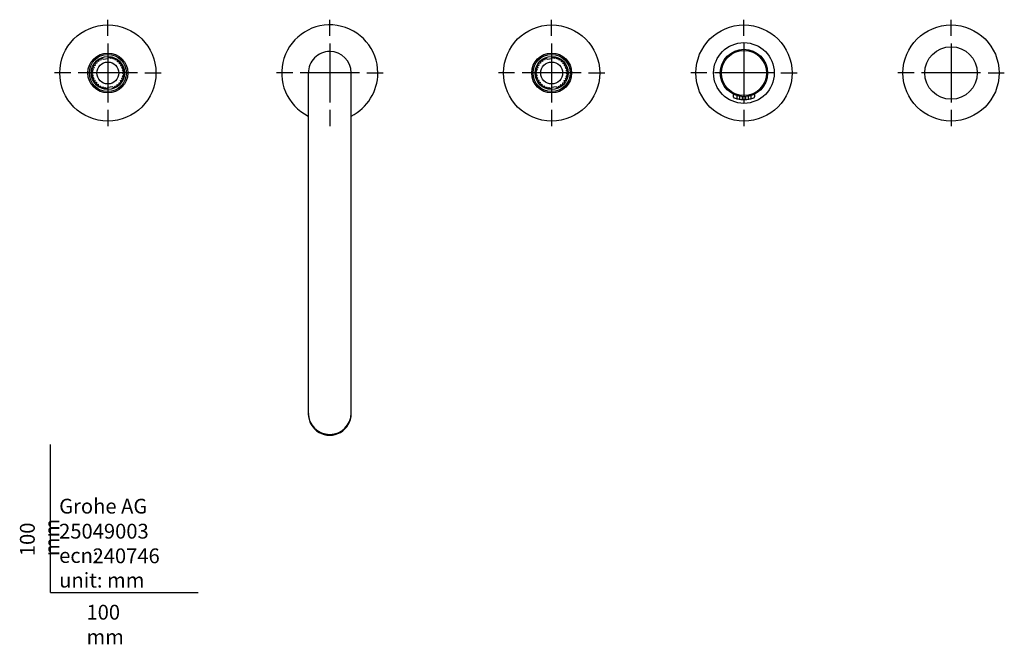
# Model space of a CAD drawing. Units: millimetres. Extents: x -21 to 981, y -35 to 695.
# Drawn here: x -21 to 645, y -35 to 387 of the extents above; entities that cross this region are included whole.
import ezdxf
from ezdxf.lldxf.tags import DXFTag

# ---------------------------------------------------------------- set-up
doc = ezdxf.new("R2010")
doc.units = ezdxf.units.MM
doc.layers.add('Default', color=7, linetype='Continuous')
doc.layers.add('DV3_Default', color=7, linetype='Continuous')
tags = doc.linetypes.add('CENTER2', pattern=[28.575, 19.05, -3.175, 3.175, -3.175]).pattern_tags.tags
tags[10:11] = [DXFTag(74, 4), DXFTag(75, 0), DXFTag(340, '0'), DXFTag(46, 0.0), DXFTag(50, 0.0), DXFTag(44, 0.0), DXFTag(45, 0.0)]
tags[8:9] = [DXFTag(74, 4), DXFTag(75, 0), DXFTag(340, '0'), DXFTag(46, 0.0), DXFTag(50, 0.0), DXFTag(44, 0.0), DXFTag(45, 0.0)]
tags[6:7] = [DXFTag(74, 4), DXFTag(75, 0), DXFTag(340, '0'), DXFTag(46, 0.0), DXFTag(50, 0.0), DXFTag(44, 0.0), DXFTag(45, 0.0)]
tags[4:5] = [DXFTag(74, 4), DXFTag(75, 0), DXFTag(340, '0'), DXFTag(46, 0.0), DXFTag(50, 0.0), DXFTag(44, 0.0), DXFTag(45, 0.0)]

# ---------------------------------------------------------------- blocks, each defined once
blk = doc.blocks.new('SEANNOT_GROUP')
at = {"layer": 'Default', "color": 7, "linetype": 'CENTER2'}
for p, q in [((38.85, 376.06), (38.85, 387.06)), ((38.85, 371.06), (38.85, 331.06)), ((13.85, 351.06), (2.85, 351.06)), ((58.85, 351.06), (18.85, 351.06)), ((63.85, 351.06), (74.85, 351.06)), ((38.85, 326.06), (38.85, 315.06))]:
    blk.add_line(p, q, dxfattribs=at)
blk = doc.blocks.new('SEANNOT_GROUP1')
at = {"layer": 'Default', "color": 7, "linetype": 'CENTER2'}
for p, q in [((188.85, 376.06), (188.85, 387.06)), ((188.85, 371.06), (188.85, 331.06)), ((163.85, 351.06), (152.85, 351.06)), ((208.85, 351.06), (168.85, 351.06)), ((213.85, 351.06), (224.85, 351.06)), ((188.85, 326.06), (188.85, 315.06))]:
    blk.add_line(p, q, dxfattribs=at)
blk = doc.blocks.new('SEANNOT_GROUP2')
at = {"layer": 'Default', "color": 7, "linetype": 'CENTER2'}
for p, q in [((338.85, 376.06), (338.85, 387.06)), ((338.85, 371.06), (338.85, 331.06)), ((313.85, 351.06), (302.85, 351.06)), ((358.85, 351.06), (318.85, 351.06)), ((363.85, 351.06), (374.85, 351.06)), ((338.85, 326.06), (338.85, 315.06))]:
    blk.add_line(p, q, dxfattribs=at)
blk = doc.blocks.new('SEANNOT_GROUP3')
at = {"layer": 'Default', "color": 7, "linetype": 'CENTER2'}
for p, q in [((468.85, 376.06), (468.85, 387.06)), ((468.85, 371.06), (468.85, 331.06)), ((443.85, 351.06), (432.85, 351.06)), ((488.85, 351.06), (448.85, 351.06)), ((493.85, 351.06), (504.85, 351.06)), ((468.85, 326.06), (468.85, 315.06))]:
    blk.add_line(p, q, dxfattribs=at)
blk = doc.blocks.new('SEANNOT_GROUP4')
at = {"layer": 'Default', "color": 7, "linetype": 'CENTER2'}
for p, q in [((608.85, 376.06), (608.85, 387.06)), ((608.85, 371.06), (608.85, 331.06)), ((583.85, 351.06), (572.85, 351.06)), ((628.85, 351.06), (588.85, 351.06)), ((633.85, 351.06), (644.85, 351.06)), ((608.85, 326.06), (608.85, 315.06))]:
    blk.add_line(p, q, dxfattribs=at)
blk = doc.blocks.new('SE2')
at = {"layer": 'DV3_Default', "color": 7, "linetype": 'Continuous'}
for p, q in [((32.7, 360.18), (32.56, 358.83)), ((34, 359.81), (32.7, 360.18)), ((34.38, 361.11), (34, 359.81)), ((35.75, 360.44), (34.38, 361.11)), ((35.75, 360.44), (38.9, 360.94)), ((40, 362), (38.9, 360.94)), ((40.76, 360.88), (40, 362)), ((41.88, 361.64), (40.76, 360.88)), ((42.43, 360.4), (41.88, 361.64)), ((43.67, 360.95), (42.43, 360.4)), ((44, 359.63), (43.67, 360.95)), ((45.32, 359.96), (44, 359.63)), ((45.41, 358.61), (45.32, 359.96)), ((188.85, 365.57), (188.85, 365.57)), ((332.7, 360.18), (332.56, 358.83)), ((334, 359.81), (332.7, 360.18)), ((334.38, 361.11), (334, 359.81)), ((335.75, 360.44), (334.38, 361.11)), ((335.75, 360.44), (338.9, 360.94)), ((340, 362), (338.9, 360.94)), ((340.76, 360.88), (340, 362)), ((341.88, 361.64), (340.76, 360.88)), ((342.43, 360.4), (341.88, 361.64)), ((343.67, 360.95), (342.43, 360.4)), ((344, 359.63), (343.67, 360.95)), ((345.32, 359.96), (344, 359.63)), ((345.41, 358.61), (345.32, 359.96)), ((29.03, 352.97), (27.91, 352.21)), ((29.51, 354.64), (28.28, 354.09)), ((28.28, 354.09), (29.03, 352.97)), ((30.28, 356.21), (28.96, 355.88)), ((28.96, 355.88), (29.51, 354.64)), ((31.3, 357.62), (29.95, 357.53)), ((29.95, 357.53), (30.28, 356.21)), ((32.56, 358.83), (31.21, 358.97)), ((31.21, 358.97), (31.3, 357.62)), ((46.76, 358.7), (45.41, 358.61)), ((46.62, 357.35), (46.76, 358.7)), ((47.97, 357.21), (46.62, 357.35)), ((47.6, 355.91), (47.97, 357.21)), ((48.9, 355.54), (47.6, 355.91)), ((48.3, 354.32), (48.9, 355.54)), ((49.52, 353.72), (48.3, 354.32)), ((48.73, 352.63), (49.52, 353.72)), ((329.03, 352.97), (327.91, 352.21)), ((329.51, 354.64), (328.28, 354.09)), ((328.28, 354.09), (329.03, 352.97)), ((330.28, 356.21), (328.96, 355.88)), ((328.96, 355.88), (329.51, 354.64)), ((331.3, 357.62), (329.95, 357.53)), ((329.95, 357.53), (330.28, 356.21)), ((332.56, 358.83), (331.21, 358.97)), ((331.21, 358.97), (331.3, 357.62)), ((346.76, 358.7), (345.41, 358.61)), ((346.62, 357.35), (346.76, 358.7)), ((347.97, 357.21), (346.62, 357.35)), ((347.6, 355.91), (347.97, 357.21)), ((348.9, 355.54), (347.6, 355.91)), ((348.3, 354.32), (348.9, 355.54)), ((349.52, 353.72), (348.3, 354.32)), ((348.73, 352.63), (349.52, 353.72)), ((28.85, 351.24), (27.88, 350.29)), ((27.88, 350.29), (28.97, 349.5)), ((27.91, 352.21), (28.85, 351.24)), ((28.97, 349.5), (28.18, 348.4)), ((28.18, 348.4), (29.4, 347.81)), ((29.4, 347.81), (28.8, 346.59)), ((28.8, 346.59), (30.1, 346.21)), ((30.1, 346.21), (29.73, 344.91)), ((47.42, 345.91), (48.74, 346.24)), ((48.19, 347.48), (49.42, 348.03)), ((48.74, 346.24), (48.19, 347.48)), ((48.67, 349.15), (49.79, 349.91)), ((49.42, 348.03), (48.67, 349.15)), ((49.82, 351.83), (48.73, 352.63)), ((48.85, 350.89), (49.82, 351.83)), ((49.79, 349.91), (48.85, 350.89)), ((328.85, 351.24), (327.88, 350.29)), ((327.88, 350.29), (328.97, 349.5)), ((327.91, 352.21), (328.85, 351.24)), ((328.97, 349.5), (328.18, 348.4)), ((328.18, 348.4), (329.4, 347.81)), ((329.4, 347.81), (328.8, 346.59)), ((328.8, 346.59), (330.1, 346.21)), ((330.1, 346.21), (329.73, 344.91)), ((347.42, 345.91), (348.74, 346.24)), ((348.19, 347.48), (349.42, 348.03)), ((348.74, 346.24), (348.19, 347.48)), ((348.67, 349.15), (349.79, 349.91)), ((349.42, 348.03), (348.67, 349.15)), ((349.82, 351.83), (348.73, 352.63)), ((348.85, 350.89), (349.82, 351.83)), ((349.79, 349.91), (348.85, 350.89)), ((29.73, 344.91), (31.08, 344.77)), ((31.08, 344.77), (30.94, 343.42)), ((30.94, 343.42), (32.29, 343.51)), ((32.29, 343.51), (32.38, 342.16)), ((32.38, 342.16), (33.7, 342.49)), ((33.7, 342.49), (34.03, 341.17)), ((34.03, 341.17), (35.27, 341.73)), ((35.27, 341.73), (35.82, 340.49)), ((35.82, 340.49), (36.94, 341.25)), ((36.94, 341.25), (37.7, 340.12)), ((37.7, 340.12), (38.8, 341.18)), ((41.95, 341.68), (38.8, 341.18)), ((41.95, 341.68), (43.32, 341.01)), ((43.32, 341.01), (43.7, 342.32)), ((43.7, 342.32), (45, 341.94)), ((45, 341.94), (45.14, 343.29)), ((45.14, 343.29), (46.49, 343.15)), ((46.4, 344.5), (47.75, 344.6)), ((46.49, 343.15), (46.4, 344.5)), ((47.75, 344.6), (47.42, 345.91)), ((329.73, 344.91), (331.08, 344.77)), ((331.08, 344.77), (330.94, 343.42)), ((330.94, 343.42), (332.29, 343.51)), ((332.29, 343.51), (332.38, 342.16)), ((332.38, 342.16), (333.7, 342.49)), ((333.7, 342.49), (334.03, 341.17)), ((334.03, 341.17), (335.27, 341.73)), ((335.27, 341.73), (335.82, 340.49)), ((335.82, 340.49), (336.94, 341.25)), ((336.94, 341.25), (337.7, 340.12)), ((337.7, 340.12), (338.8, 341.18)), ((341.95, 341.68), (338.8, 341.18)), ((341.95, 341.68), (343.32, 341.01)), ((343.32, 341.01), (343.7, 342.32)), ((343.7, 342.32), (345, 341.94)), ((345, 341.94), (345.14, 343.29)), ((345.14, 343.29), (346.49, 343.15)), ((346.4, 344.5), (347.75, 344.6)), ((346.49, 343.15), (346.4, 344.5)), ((347.75, 344.6), (347.42, 345.91)), ((461.6, 336.8), (461.6, 335.13)), ((464.08, 335.79), (464.08, 334.09)), ((466.1, 333.73), (466.1, 335.3)), ((467.6, 335.11), (467.6, 333.61)), ((470.1, 333.61), (470.1, 335.11)), ((471.6, 335.3), (471.6, 333.78)), ((473.62, 334.08), (473.62, 335.79)), ((476.1, 335.13), (476.1, 336.8)), ((476.2, 336.84), (476.2, 336.85)), ((174.35, 121.91), (174.35, 121.31)), ((174.35, 121.26), (174.35, 120.74)), ((203.35, 121.31), (203.35, 121.91)), ((203.35, 120.74), (203.35, 121.29))]:
    blk.add_line(p, q, dxfattribs=at)
for centre, radius in [((38.85, 351.06), 32.5), ((338.85, 351.06), 32.5), ((468.85, 351.06), 32.5), ((608.85, 351.06), 32.5), ((468.85, 351.06), 20.5), ((468.85, 351.06), 16), ((468.85, 351.06), 15.25), ((608.85, 351.06), 17.75), ((38.85, 351.06), 13.5), ((38.85, 351.06), 12.5), ((38.85, 351.06), 11.2), ((338.85, 351.06), 13.5), ((338.85, 351.06), 12.5), ((338.85, 351.06), 11.2), ((38.85, 351.06), 7.41), ((338.85, 351.06), 7.41)]:
    blk.add_circle(centre, radius, dxfattribs=at)
for centre, radius, start, end in [((188.85, 351.06), 32.5, 0, 243.42173), ((38.85, 351.06), 11, 123.99966, 124.00034), ((38.85, 351.06), 11, 113.99966, 114.00034), ((38.85, 351.06), 11, 83.99966, 84.00034), ((38.85, 351.06), 11, 73.99966, 74.00034), ((38.85, 351.06), 11, 63.99966, 64.00034), ((38.85, 351.06), 11, 53.99966, 54.00034), ((188.85, 351.07), 14.5, 89.99998, 180.06156), ((188.85, 351.07), 14.5, 0.15237, 90.0053), ((338.85, 351.06), 11, 123.99966, 124.00034), ((338.85, 351.06), 11, 113.99966, 114.00034), ((338.85, 351.06), 11, 83.99966, 84.00034), ((338.85, 351.06), 11, 73.99966, 74.00034), ((338.85, 351.06), 11, 63.99966, 64.00034), ((338.85, 351.06), 11, 53.99966, 54.00034), ((38.85, 351.06), 11, 163.99966, 164.00034), ((38.85, 351.06), 11, 153.99966, 154.00034), ((38.85, 351.06), 11, 143.99966, 144.00034), ((38.85, 351.06), 11, 133.99966, 134.00034), ((38.85, 351.06), 11, 43.99966, 44.00034), ((38.85, 351.06), 11, 33.99966, 34.00034), ((38.85, 351.06), 11, 23.99966, 24.00034), ((38.85, 351.06), 11, 13.99966, 14.00034), ((338.85, 351.06), 11, 163.99966, 164.00034), ((338.85, 351.06), 11, 153.99966, 154.00034), ((338.85, 351.06), 11, 143.99966, 144.00034), ((338.85, 351.06), 11, 133.99966, 134.00034), ((338.85, 351.06), 11, 43.99966, 44.00034), ((338.85, 351.06), 11, 33.99966, 34.00034), ((338.85, 351.06), 11, 23.99966, 24.00034), ((338.85, 351.06), 11, 13.99966, 14.00034), ((38.85, 351.06), 11, 183.99966, 184.00034), ((38.85, 351.06), 11, 173.99966, 174.00034), ((38.85, 351.06), 11, 193.99966, 194.00034), ((38.85, 351.06), 11, 203.99966, 204.00034), ((38.85, 351.06), 11, 333.99966, 334.00034), ((38.85, 351.06), 11, 343.99966, 344.00034), ((38.85, 351.06), 11, 353.99966, 354.00034), ((38.85, 351.06), 11, 3.99966, 4.00034), ((188.85, 351.06), 32.5, 296.58817, 0), ((338.85, 351.06), 11, 183.99966, 184.00034), ((338.85, 351.06), 11, 173.99966, 174.00034), ((338.85, 351.06), 11, 193.99966, 194.00034), ((338.85, 351.06), 11, 203.99966, 204.00034), ((338.85, 351.06), 11, 333.99966, 334.00034), ((338.85, 351.06), 11, 343.99966, 344.00034), ((338.85, 351.06), 11, 353.99966, 354.00034), ((338.85, 351.06), 11, 3.99966, 4.00034), ((38.85, 351.06), 11, 213.99966, 214.00034), ((38.85, 351.06), 11, 223.99966, 224.00034), ((38.85, 351.06), 11, 233.99966, 234.00034), ((38.85, 351.06), 11, 243.99966, 244.00034), ((38.85, 351.06), 11, 253.99966, 254.00034), ((38.85, 351.06), 11, 263.99966, 264.00034), ((38.85, 351.06), 11, 293.99966, 294.00034), ((38.85, 351.06), 11, 303.99966, 304.00034), ((38.85, 351.06), 11, 313.99966, 314.00034), ((38.85, 351.06), 11, 323.99966, 324.00034), ((338.85, 351.06), 11, 213.99966, 214.00034), ((338.85, 351.06), 11, 223.99966, 224.00034), ((338.85, 351.06), 11, 233.99966, 234.00034), ((338.85, 351.06), 11, 243.99966, 244.00034), ((338.85, 351.06), 11, 253.99966, 254.00034), ((338.85, 351.06), 11, 263.99966, 264.00034), ((338.85, 351.06), 11, 293.99966, 294.00034), ((338.85, 351.06), 11, 303.99966, 304.00034), ((338.85, 351.06), 11, 313.99966, 314.00034), ((338.85, 351.06), 11, 323.99966, 324.00034), ((468.85, 351.06), 18, 247.97569, 253.04224), ((468.85, 351.06), 18, 247.97569, 253.04224), ((468.85, 351.06), 18, 247.97569, 253.04224), ((468.85, 351.06), 18, 247.97569, 253.04224), ((468.85, 351.06), 18, 247.97569, 253.04224), ((468.85, 351.06), 18, 247.97569, 253.04224), ((463.71, 334.22), 0.389, 253.34357, 341.16395), ((468.76, 350.71), 17.64, 254.72019, 259.77347), ((465.67, 333.78), 0.428, 259.58149, 309.79073), ((465.67, 333.78), 0.428, 309.79076, 0), ((468.85, 351.06), 18, 261.24461, 265.99761), ((468.85, 351.06), 18, 261.24461, 265.99761), ((468.85, 351.06), 18, 261.24461, 265.99761), ((468.85, 351.06), 18, 261.24461, 265.99761), ((468.85, 351.06), 18, 261.24461, 265.99761), ((468.85, 351.06), 18, 261.24461, 265.99761), ((467.63, 333.58), 0.473, 265.99683, 298.95342), ((468.85, 351.06), 18, 267.6375, 272.3625), ((468.85, 351.06), 18, 267.6375, 272.3625), ((468.85, 351.06), 18, 267.6375, 272.3625), ((468.85, 351.06), 18, 267.6375, 272.3625), ((468.85, 351.06), 18, 267.6375, 272.3625), ((468.85, 351.06), 18, 267.6375, 272.3625), ((468.85, 351.06), 18, 267.6375, 272.3625), ((469.57, 333.61), 0.53, 272.36242, 359.99962), ((470.07, 333.58), 0.473, 242.31563, 274.00317), ((468.85, 351.06), 18, 274.00239, 278.75539), ((468.85, 351.06), 18, 278.08365, 278.75539), ((468.85, 351.06), 18, 278.08365, 278.75539), ((468.85, 351.06), 18, 278.08365, 278.75539), ((468.85, 351.06), 18, 278.08365, 278.75539), ((472.03, 333.78), 0.428, 180, 230.20924), ((472.03, 333.78), 0.428, 230.20927, 280.41851), ((468.85, 351.06), 18, 280.41849, 285.25841), ((473.99, 334.22), 0.389, 200.17579, 286.65643), ((468.85, 351.06), 18, 286.95776, 292.02431), ((188.85, 121.28), 14.45, 179.96427, 180.77356), ((188.85, 121.28), 14.45, 351.58597, 0), ((188.85, 121.28), 14.45, 0, 0.03767)]:
    blk.add_arc(centre, radius, start, end, dxfattribs=at)
for centre, end_param in [((188.85, 121.31), 3.141556), ((188.85, 120.74), 3.141593)]:
    blk.add_ellipse(centre, major_axis=(-14.5, 0), ratio=0.992546, start_param=0, end_param=end_param, dxfattribs=at)
for points, knots in [([(174.35, 351.05), (174.35, 351.05), (174.35, 351.05), (174.35, 350.96), (174.35, 350.7), (174.35, 350.21), (174.35, 349.52), (174.35, 348.63), (174.35, 347.54), (174.35, 346.26), (174.35, 344.78), (174.35, 343.12), (174.35, 341.26), (174.35, 339.23), (174.35, 337.01), (174.35, 334.62), (174.35, 332.05), (174.35, 329.32), (174.35, 326.43), (174.35, 323.38), (174.35, 320.17), (174.35, 316.82), (174.35, 313.33), (174.35, 309.7), (174.35, 305.94), (174.35, 302.06), (174.35, 298.07), (174.35, 293.97), (174.35, 289.76), (174.35, 285.47), (174.35, 281.08), (174.35, 276.62), (174.35, 272.09), (174.35, 267.49), (174.35, 262.84), (174.35, 258.15), (174.35, 253.41), (174.35, 248.65), (174.35, 243.86), (174.35, 239.06), (174.35, 234.25), (174.35, 229.45), (174.35, 224.65), (174.35, 219.88), (174.35, 215.14), (174.35, 210.43), (174.35, 205.77), (174.35, 201.16), (174.35, 196.61), (174.35, 192.13), (174.35, 187.73), (174.35, 183.41), (174.35, 179.18), (174.35, 175.05), (174.35, 171.03), (174.35, 167.12), (174.35, 163.34), (174.35, 159.68), (174.35, 156.15), (174.35, 152.76), (174.35, 149.52), (174.35, 146.43), (174.35, 143.49), (174.35, 140.72), (174.35, 138.11), (174.35, 135.68), (174.35, 133.42), (174.35, 131.34), (174.35, 129.44), (174.35, 127.73), (174.35, 126.2), (174.35, 124.87), (174.35, 123.73), (174.35, 122.8), (174.35, 122.22), (174.35, 121.97), (174.35, 121.91)], [0, 0, 0, 0, 0.002639, 0.011404, 0.024625, 0.03845, 0.052318, 0.066192, 0.080067, 0.093944, 0.10782, 0.121697, 0.135574, 0.149451, 0.163328, 0.177205, 0.191082, 0.20496, 0.218837, 0.232714, 0.246591, 0.260468, 0.274345, 0.288222, 0.302099, 0.315977, 0.329854, 0.343731, 0.357608, 0.371485, 0.385362, 0.399239, 0.413116, 0.426994, 0.440871, 0.454748, 0.468625, 0.482502, 0.496379, 0.510256, 0.524134, 0.538011, 0.551888, 0.565765, 0.579642, 0.593519, 0.607396, 0.621274, 0.635151, 0.649028, 0.662905, 0.676782, 0.690659, 0.704536, 0.718414, 0.732291, 0.746168, 0.760045, 0.773922, 0.787799, 0.801676, 0.815553, 0.829431, 0.843308, 0.857185, 0.871062, 0.884939, 0.898816, 0.912693, 0.92657, 0.940447, 0.954324, 0.968201, 0.982077, 0.995953, 1, 1, 1, 1]), ([(203.35, 121.91), (203.35, 122.02), (203.35, 122.32), (203.35, 123), (203.35, 123.98), (203.35, 125.17), (203.35, 126.54), (203.35, 128.11), (203.35, 129.87), (203.35, 131.81), (203.35, 133.93), (203.35, 136.24), (203.35, 138.71), (203.35, 141.36), (203.35, 144.17), (203.35, 147.14), (203.35, 150.27), (203.35, 153.54), (203.35, 156.97), (203.35, 160.52), (203.35, 164.22), (203.35, 168.03), (203.35, 171.97), (203.35, 176.01), (203.35, 180.17), (203.35, 184.41), (203.35, 188.75), (203.35, 193.18), (203.35, 197.67), (203.35, 202.24), (203.35, 206.86), (203.35, 211.53), (203.35, 216.25), (203.35, 221), (203.35, 225.78), (203.35, 230.57), (203.35, 235.38), (203.35, 240.19), (203.35, 244.99), (203.35, 249.77), (203.35, 254.53), (203.35, 259.26), (203.35, 263.94), (203.35, 268.58), (203.35, 273.16), (203.35, 277.68), (203.35, 282.12), (203.35, 286.49), (203.35, 290.76), (203.35, 294.94), (203.35, 299.02), (203.35, 302.99), (203.35, 306.84), (203.35, 310.56), (203.35, 314.16), (203.35, 317.62), (203.35, 320.94), (203.35, 324.11), (203.35, 327.12), (203.35, 329.98), (203.35, 332.67), (203.35, 335.2), (203.35, 337.55), (203.35, 339.72), (203.35, 341.72), (203.35, 343.53), (203.35, 345.15), (203.35, 346.58), (203.35, 347.82), (203.35, 348.86), (203.35, 349.7), (203.35, 350.35), (203.35, 350.8), (203.35, 350.99), (203.35, 351.06), (203.35, 351.06), (203.35, 351.08), (203.35, 351.08), (203.35, 351.1), (203.35, 351.11)], [0, 0, 0, 0, 0.007286, 0.021135, 0.034984, 0.048832, 0.062679, 0.076527, 0.090374, 0.104221, 0.118068, 0.131915, 0.145762, 0.159609, 0.173456, 0.187303, 0.20115, 0.214997, 0.228844, 0.242691, 0.256538, 0.270385, 0.284232, 0.298079, 0.311926, 0.325773, 0.33962, 0.353467, 0.367314, 0.381161, 0.395008, 0.408855, 0.422702, 0.436549, 0.450396, 0.464243, 0.47809, 0.491937, 0.505784, 0.519631, 0.533478, 0.547325, 0.561172, 0.575019, 0.588866, 0.602713, 0.61656, 0.630407, 0.644254, 0.658101, 0.671948, 0.685795, 0.699642, 0.713489, 0.727336, 0.741183, 0.75503, 0.768877, 0.782724, 0.796571, 0.810418, 0.824265, 0.838112, 0.851959, 0.865806, 0.879653, 0.8935, 0.907347, 0.921195, 0.935042, 0.94889, 0.962738, 0.976588, 0.990443, 0.995506, 0.998037, 0.999303, 0.999938, 1, 1, 1, 1]), ([(461.6, 335.13), (461.61, 335.05), (461.62, 334.9), (461.73, 334.67), (461.89, 334.48), (462.02, 334.41), (462.1, 334.37)], [0, 0, 0, 0, 0.247658, 0.504539, 0.758827, 1, 1, 1, 1]), ([(463.86, 333.86), (463.88, 333.84), (463.95, 333.78), (464.03, 333.73), (464.11, 333.7)], [0, 0, 0, 0, 0.22217, 1, 1, 1, 1]), ([(465.84, 333.38), (465.87, 333.37), (465.95, 333.31), (466.04, 333.29), (466.11, 333.27)], [0, 0, 0, 0, 0.298609, 1, 1, 1, 1]), ([(467.6, 333.61), (467.61, 333.54), (467.62, 333.41), (467.74, 333.23), (467.91, 333.11), (468.04, 333.09), (468.11, 333.08)], [0, 0, 0, 0, 0.240634, 0.5, 0.759366, 1, 1, 1, 1]), ([(471.59, 333.27), (471.66, 333.29), (471.75, 333.31), (471.83, 333.37), (471.86, 333.38)], [0, 0, 0, 0, 0.701391, 1, 1, 1, 1]), ([(473.59, 333.7), (473.66, 333.73), (473.75, 333.78), (473.82, 333.84), (473.84, 333.86)], [0, 0, 0, 0, 0.7709351, 1, 1, 1, 1]), ([(475.6, 334.37), (475.68, 334.41), (475.81, 334.48), (475.97, 334.67), (476.08, 334.9), (476.09, 335.05), (476.1, 335.13)], [0, 0, 0, 0, 0.241173, 0.495461, 0.752342, 1, 1, 1, 1])]:
    blk.add_open_spline(points, degree=3, knots=knots, dxfattribs=at)

msp = doc.modelspace()

# ---------------------------------------------------------------- linework, layer by layer
at = {"layer": 'Default', "color": 7, "linetype": 'Continuous'}
for q in [(0, 100), (100, 0)]:
    msp.add_line((0, 0), q, dxfattribs=at)

# ---------------------------------------------------------------- block references
at = {"layer": 'Default'}
for name in ['SEANNOT_GROUP', 'SEANNOT_GROUP1', 'SEANNOT_GROUP2', 'SEANNOT_GROUP3', 'SEANNOT_GROUP4', 'SE2']:
    msp.add_blockref(name, (0, 0), dxfattribs=at)

# ---------------------------------------------------------------- texts
at = {"layer": 'Default', "char_height": 10}
for s, insert, width, attachment_point in [('{\\fSolid Edge ISO|b0||i0||c0|p34;\\C7;\\H10.;\\W1.;Grohe AG\\P}{\\fSolid Edge ISO|b0||i0||c0|p34;\\C7;\\H10.;\\W1.;\\P}{\\fSolid Edge ISO|b0||i0||c0|p34;\\C7;\\H10.;\\W1.;ecn:\\P}{\\fSolid Edge ISO|b0||i0||c0|p34;\\C7;\\H10.;\\W1.;unit: mm}', (5.94, 63.42), 113.8626, 1), ('{\\fSolid Edge ISO|b0||i0||c0|p34;\\C7;\\H10.;\\W1.;25049003}', (5.9, 41.5), 109.9147, 4), ('{\\fSolid Edge ISO|b0||i0||c0|p34;\\C7;\\H10.;\\W1.;240746}', (28.49, 24.86), 86.6917, 4), ('{\\fSolid Edge ISO|b0||i0||c0|p34;\\C7;\\H10.;\\W1.;100 mm}', (24.39, -8.24), 35, 1)]:
    msp.add_mtext(s, dxfattribs=dict(at, insert=insert, width=width, attachment_point=attachment_point))
at = {"layer": 'Default', "insert": (-20.57, 24.62), "char_height": 10, "width": 35, "attachment_point": 1, "rotation": 90}
msp.add_mtext('{\\fSolid Edge ISO|b0||i0||c0|p34;\\C7;\\H10.;\\W1.;100 mm}', dxfattribs=at)

doc.saveas('drawing.dxf')
